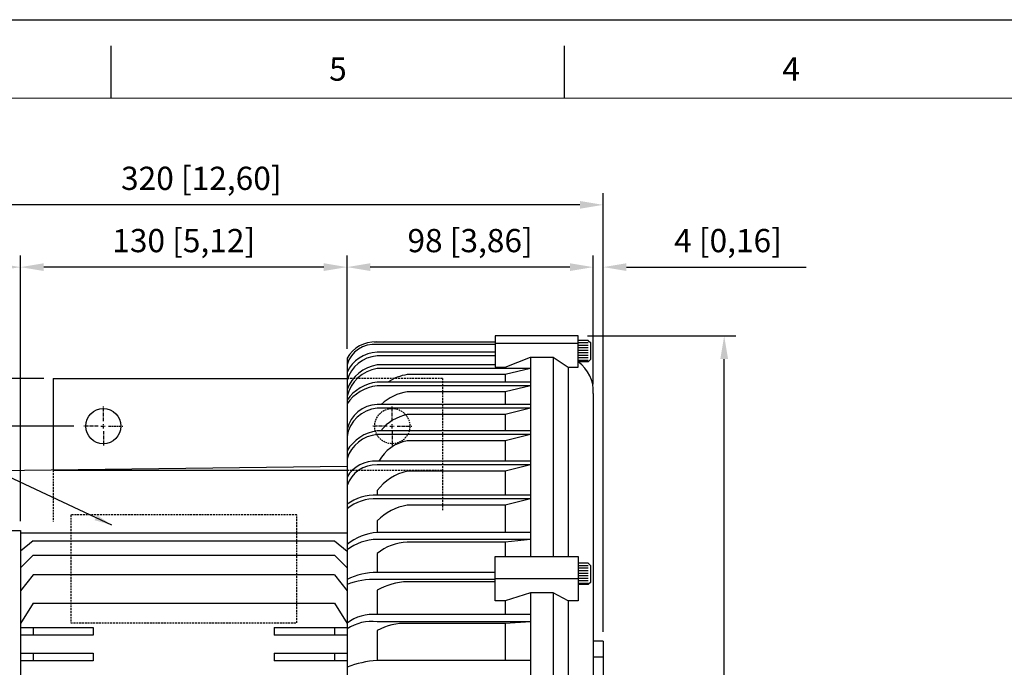
# Model space of a CAD drawing. Units: millimetres. Extents: x 2617 to 4508, y 137 to 1474.
# Drawn here: x 3550 to 3941, y 1216 to 1474 of the extents above; entities that cross this region are included whole.
import ezdxf
from ezdxf.enums import TextEntityAlignment as Align

# ---------------------------------------------------------------- set-up
doc = ezdxf.new("R2010")
doc.units = ezdxf.units.MM
doc.linetypes.add('CENTER', pattern=[2, 1.25, -0.25, 0.25, -0.25])
doc.linetypes.add('HIDDEN', pattern=[0.375, 0.25, -0.125])
doc.layers.add('CN', color=1, linetype='CENTER')
doc.layers.add('HIDE', color=7, linetype='HIDDEN')
doc.styles.add('DH1', font='arial.ttf', dxfattribs={"width": 0.8})
doc.styles.add('ROMANS', font='romans')
doc.styles.get("Standard").update_dxf_attribs({"font": 'txt.shx', "bigfont": 'chineset.shx'})
doc.styles.add('STMM', font='simplex', dxfattribs={"bigfont": 'stmm'})
doc.dimstyles.new('ISO-25', dxfattribs={"dimtxt": 2.5, "dimasz": 2.5, "dimexe": 1.25, "dimexo": 0.625, "dimtad": 1, "dimtxsty": 'Standard', "dimcen": 2.5, "dimadec": 0, "dimazin": 0, "dimtfac": 1, "dimtmove": 0, "dimatfit": 3, "dimfxl": 0, "dimarcsym": 0})
doc.dimstyles.get("Standard").update_dxf_attribs({"dimtxt": 2.5, "dimasz": 2.5, "dimexe": 1.25, "dimexo": 0.625, "dimtad": 1, "dimdec": 4, "dimdsep": 46, "dimlunit": 6, "dimtxsty": 'Standard', "dimcen": 2.5, "dimadec": 0, "dimazin": 0, "dimtfac": 1, "dimtdec": 4, "dimtmove": 0, "dimatfit": 3, "dimfxl": 0, "dimtolj": 1, "dimtzin": 0, "dimarcsym": 0})

# ---------------------------------------------------------------- blocks, each defined once
blk = doc.blocks.new('*D29')
at = {"color": 0, "lineweight": -2}
for p, q in [((3461.82, 1260), (3461.82, 1404.99)), ((3781.82, 1230.46), (3781.82, 1404.99)), ((3772.57, 1400.36), (3471.07, 1400.36))]:
    blk.add_line(p, q, dxfattribs=at)
at = {"color": 0}
for points in [[(3471.07, 1401.9), (3471.07, 1398.82), (3461.82, 1400.36)], [(3772.57, 1401.9), (3772.57, 1398.82), (3781.82, 1400.36)]]:
    blk.add_solid(points, dxfattribs=at)
at = {"layer": 'DEFPOINTS', "color": 0}
for p in [(3461.82, 1400.36), (3461.82, 1256.3), (3781.82, 1226.76)]:
    blk.add_point(p, dxfattribs=at)
at = {"color": 0, "insert": (3621.82, 1409.72), "char_height": 9.25, "attachment_point": 5, "style": 'ROMANS'}
blk.add_mtext('320 [12,60]', dxfattribs=at)
blk = doc.blocks.new('*D30')
at = {"color": 0, "lineweight": -2}
for p, q in [((3679.82, 1343.08), (3679.82, 1380.21)), ((3777.82, 1329), (3777.82, 1380.21)), ((3768.57, 1375.58), (3689.07, 1375.58))]:
    blk.add_line(p, q, dxfattribs=at)
at = {"color": 0}
for points in [[(3689.07, 1377.12), (3689.07, 1374.04), (3679.82, 1375.58)], [(3768.57, 1377.12), (3768.57, 1374.04), (3777.82, 1375.58)]]:
    blk.add_solid(points, dxfattribs=at)
at = {"layer": 'DEFPOINTS', "color": 0}
for p in [(3679.82, 1375.58), (3679.82, 1339.38), (3777.82, 1325.3)]:
    blk.add_point(p, dxfattribs=at)
at = {"color": 0, "insert": (3728.82, 1384.94), "char_height": 9.25, "attachment_point": 5, "style": 'ROMANS'}
blk.add_mtext('98 [3,86]', dxfattribs=at)
blk = doc.blocks.new('*D31')
at = {"color": 0, "lineweight": -2}
for p, q in [((3777.82, 1329), (3777.82, 1380.21)), ((3781.82, 1230.46), (3781.82, 1380.21)), ((3768.57, 1375.58), (3759.32, 1375.58)), ((3791.07, 1375.58), (3862.65, 1375.58))]:
    blk.add_line(p, q, dxfattribs=at)
at = {"color": 0}
for points in [[(3768.57, 1377.12), (3768.57, 1374.04), (3777.82, 1375.58)], [(3791.07, 1377.12), (3791.07, 1374.04), (3781.82, 1375.58)]]:
    blk.add_solid(points, dxfattribs=at)
at = {"layer": 'DEFPOINTS', "color": 0}
for p in [(3781.82, 1375.58), (3777.82, 1325.3), (3781.82, 1226.76)]:
    blk.add_point(p, dxfattribs=at)
at = {"color": 0, "insert": (3831.49, 1384.94), "char_height": 9.25, "attachment_point": 5, "style": 'ROMANS'}
blk.add_mtext('4 [0,16]', dxfattribs=at)
blk = doc.blocks.new('*D33')
at = {"color": 0, "lineweight": -2}
for p, q in [((3559.12, 1331.3), (3279.83, 1331.3)), ((3284.46, 1042.55), (3284.46, 1322.05)), ((3559.12, 1033.3), (3279.83, 1033.3))]:
    blk.add_line(p, q, dxfattribs=at)
at = {"color": 0}
for points in [[(3282.91, 1322.05), (3286, 1322.05), (3284.46, 1331.3)], [(3282.91, 1042.55), (3286, 1042.55), (3284.46, 1033.3)]]:
    blk.add_solid(points, dxfattribs=at)
at = {"layer": 'DEFPOINTS', "color": 0}
for p in [(3284.46, 1331.3), (3562.82, 1331.3), (3562.82, 1033.3)]:
    blk.add_point(p, dxfattribs=at)
at = {"color": 0, "insert": (3275.1, 1182.3), "char_height": 9.25, "attachment_point": 5, "rotation": 90, "style": 'ROMANS'}
blk.add_mtext('298 [11,73]', dxfattribs=at)
blk = doc.blocks.new('*D34')
at = {"color": 0, "lineweight": -2}
for p, q in [((3571.12, 1312.3), (3310.52, 1312.3)), ((3315.14, 1061.55), (3315.14, 1303.05)), ((3571.12, 1052.3), (3310.52, 1052.3))]:
    blk.add_line(p, q, dxfattribs=at)
at = {"color": 0}
for points in [[(3313.6, 1303.05), (3316.68, 1303.05), (3315.14, 1312.3)], [(3313.6, 1061.55), (3316.68, 1061.55), (3315.14, 1052.3)]]:
    blk.add_solid(points, dxfattribs=at)
at = {"layer": 'DEFPOINTS', "color": 0}
for p in [(3315.14, 1312.3), (3574.82, 1312.3), (3574.82, 1052.3)]:
    blk.add_point(p, dxfattribs=at)
at = {"color": 0, "insert": (3305.78, 1182.3), "char_height": 9.25, "attachment_point": 5, "rotation": 90, "style": 'ROMANS'}
blk.add_mtext('260 [10,24]', dxfattribs=at)
blk = doc.blocks.new('*D37')
at = {"color": 0, "lineweight": -2}
for p, q in [((3461.82, 1260), (3461.82, 1380.21)), ((3549.82, 1274.5), (3549.82, 1380.21)), ((3540.57, 1375.58), (3471.07, 1375.58))]:
    blk.add_line(p, q, dxfattribs=at)
at = {"color": 0}
for points in [[(3471.07, 1377.12), (3471.07, 1374.04), (3461.82, 1375.58)], [(3540.57, 1377.12), (3540.57, 1374.04), (3549.82, 1375.58)]]:
    blk.add_solid(points, dxfattribs=at)
at = {"layer": 'DEFPOINTS', "color": 0}
for p in [(3461.82, 1375.58), (3549.82, 1270.8), (3461.82, 1256.3)]:
    blk.add_point(p, dxfattribs=at)
at = {"color": 0, "insert": (3505.82, 1384.94), "char_height": 9.25, "attachment_point": 5, "style": 'ROMANS'}
blk.add_mtext('88 [3,46]', dxfattribs=at)
blk = doc.blocks.new('*D38')
at = {"color": 0, "lineweight": -2}
for p, q in [((3549.82, 1274.5), (3549.82, 1380.21)), ((3679.82, 1343.08), (3679.82, 1380.21)), ((3670.57, 1375.58), (3559.07, 1375.58))]:
    blk.add_line(p, q, dxfattribs=at)
at = {"color": 0}
for points in [[(3559.07, 1377.12), (3559.07, 1374.04), (3549.82, 1375.58)], [(3670.57, 1377.12), (3670.57, 1374.04), (3679.82, 1375.58)]]:
    blk.add_solid(points, dxfattribs=at)
at = {"layer": 'DEFPOINTS', "color": 0}
for p in [(3549.82, 1375.58), (3679.82, 1339.38), (3549.82, 1270.8)]:
    blk.add_point(p, dxfattribs=at)
at = {"color": 0, "insert": (3614.82, 1384.94), "char_height": 9.25, "attachment_point": 5, "style": 'ROMANS'}
blk.add_mtext('130 [5,12]', dxfattribs=at)
blk = doc.blocks.new('*D41')
at = {"color": 0, "lineweight": -2}
for p, q in [((3775.52, 1348.25), (3834.59, 1348.25)), ((3829.97, 1025.5), (3829.97, 1339)), ((3775.52, 1016.25), (3834.59, 1016.25))]:
    blk.add_line(p, q, dxfattribs=at)
at = {"color": 0}
for points in [[(3828.42, 1339), (3831.51, 1339), (3829.97, 1348.25)], [(3828.42, 1025.5), (3831.51, 1025.5), (3829.97, 1016.25)]]:
    blk.add_solid(points, dxfattribs=at)
at = {"layer": 'DEFPOINTS', "color": 0}
for p in [(3771.82, 1348.25), (3829.97, 1348.25), (3771.82, 1016.25)]:
    blk.add_point(p, dxfattribs=at)
at = {"color": 0, "insert": (3820.6, 1182.25), "char_height": 9.25, "attachment_point": 5, "rotation": 90, "style": 'ROMANS'}
blk.add_mtext('332 [13,07]', dxfattribs=at)

msp = doc.modelspace()

# ---------------------------------------------------------------- linework, layer by layer
for p, q in [((2616.697, 1474.048), (4507.85, 1474.048)), ((2616.697, 1474.048), (4507.85, 1474.048)), ((2616.697, 1474.048), (4507.85, 1474.048)), ((2616.697, 1474.048), (4507.85, 1474.048)), ((2616.697, 1474.048), (4507.85, 1474.048)), ((2616.697, 1474.048), (4507.85, 1474.048)), ((2616.697, 1474.048), (4507.85, 1474.048)), ((2616.697, 1474.048), (4507.85, 1474.048)), ((3586.003, 1442.787), (3586.003, 1463.657)), ((3766.415, 1442.787), (3766.415, 1463.657)), ((3690.57, 1345.801), (3738.824, 1345.801)), ((3738.824, 1344.773), (3691.824, 1344.773)), ((3771.824, 1348.252), (3738.824, 1348.252)), ((3738.824, 1348.252), (3738.824, 1335.826)), ((3771.824, 1345.188), (3738.824, 1345.188)), ((3771.824, 1335.826), (3771.824, 1348.252)), ((3775.824, 1346.44), (3771.824, 1346.44)), ((3775.824, 1345.44), (3771.824, 1345.44)), ((3775.824, 1344.44), (3771.824, 1344.44)), ((3775.824, 1346.44), (3776.824, 1345.44)), ((3776.824, 1338.94), (3776.824, 1345.44)), ((3738.824, 1341.702), (3691.824, 1341.702)), ((3775.824, 1343.44), (3771.824, 1343.44)), ((3775.824, 1342.44), (3771.824, 1342.44)), ((3775.824, 1341.44), (3771.824, 1341.44)), ((3679.824, 1339.375), (3679.824, 1182.301)), ((3738.824, 1340.24), (3691.824, 1340.24)), ((3738.824, 1336.711), (3691.824, 1336.711)), ((3742.824, 1335.826), (3752.824, 1339.731)), ((3752.824, 1339.731), (3752.824, 1260.364)), ((3752.824, 1339.731), (3761.824, 1339.731)), ((3761.824, 1339.731), (3761.824, 1260.364)), ((3761.824, 1339.731), (3767.824, 1335.826)), ((3775.824, 1340.44), (3771.824, 1340.44)), ((3775.824, 1339.44), (3771.824, 1339.44)), ((3775.824, 1338.44), (3771.824, 1338.44)), ((3775.824, 1337.94), (3771.824, 1337.94)), ((3776.824, 1338.94), (3775.824, 1337.94)), ((3752.824, 1335.211), (3691.824, 1335.211)), ((3742.824, 1332.821), (3703.824, 1332.821)), ((3738.824, 1335.826), (3742.824, 1335.826)), ((3752.824, 1335.211), (3742.824, 1332.821)), ((3742.824, 1332.821), (3742.824, 1329.843)), ((3767.824, 1335.826), (3771.824, 1335.826)), ((3767.824, 1335.826), (3767.824, 1260.364)), ((3562.824, 1331.301), (3679.824, 1331.301)), ((3562.824, 1331.301), (3562.824, 1294.764)), ((3752.824, 1329.843), (3691.824, 1329.843)), ((3752.824, 1328.38), (3691.824, 1328.38)), ((3742.824, 1325.991), (3703.824, 1325.991)), ((3752.824, 1328.38), (3742.824, 1325.991)), ((3742.824, 1325.991), (3742.824, 1320.971)), ((3777.824, 1325.301), (3777.824, 1182.301)), ((3752.824, 1320.971), (3691.824, 1320.971)), ((3752.824, 1319.471), (3691.824, 1319.471)), ((3742.824, 1316.973), (3703.824, 1316.973)), ((3752.824, 1319.471), (3742.824, 1316.973)), ((3742.824, 1316.973), (3742.824, 1310.458)), ((3752.824, 1310.458), (3691.824, 1310.458)), ((3752.824, 1308.958), (3691.824, 1308.958)), ((3742.824, 1306.454), (3703.824, 1306.454)), ((3752.824, 1308.958), (3742.824, 1306.454)), ((3742.824, 1306.454), (3742.824, 1298.353)), ((3752.824, 1298.353), (3691.824, 1298.353)), ((3679.824, 1296.286), (3486.824, 1293.775)), ((3562.824, 1294.801), (3679.824, 1294.801)), ((3752.824, 1296.853), (3691.824, 1296.853)), ((3742.824, 1294.373), (3703.824, 1294.373)), ((3752.824, 1296.853), (3742.824, 1294.373)), ((3742.824, 1294.373), (3742.824, 1284.807)), ((3691.824, 1286.641), (3691.824, 1284.807)), ((3752.824, 1284.807), (3691.824, 1284.807)), ((3752.824, 1283.307), (3691.824, 1283.307)), ((3752.824, 1283.307), (3742.824, 1280.883)), ((3742.824, 1280.883), (3703.824, 1280.883)), ((3742.824, 1280.883), (3742.824, 1269.991)), ((3691.824, 1274.66), (3691.824, 1269.991)), ((3477.824, 1270.801), (3549.824, 1270.801)), ((3549.824, 1270.801), (3549.824, 1182.301)), ((3752.824, 1269.991), (3691.824, 1269.991)), ((3549.824, 1269.801), (3679.824, 1269.801)), ((3554.824, 1266.692), (3549.824, 1262.603)), ((3554.824, 1266.692), (3674.824, 1266.692)), ((3674.824, 1266.692), (3679.824, 1262.603)), ((3752.824, 1267.221), (3691.824, 1267.221)), ((3742.824, 1266.153), (3703.824, 1266.153)), ((3752.824, 1267.221), (3742.824, 1266.153)), ((3742.824, 1266.153), (3742.824, 1260.364)), ((3554.824, 1260.9), (3549.824, 1255.855)), ((3554.824, 1260.9), (3674.824, 1260.9)), ((3674.824, 1260.9), (3679.824, 1255.855)), ((3691.824, 1261.565), (3691.824, 1254.091)), ((3738.824, 1260.364), (3771.824, 1260.364)), ((3738.824, 1242.795), (3738.824, 1260.364)), ((3771.824, 1260.364), (3771.824, 1242.795)), ((3775.824, 1257.708), (3771.824, 1257.708)), ((3775.824, 1256.708), (3771.824, 1256.708)), ((3775.824, 1255.708), (3771.824, 1255.708)), ((3775.824, 1254.708), (3771.824, 1254.708)), ((3775.824, 1257.708), (3776.824, 1256.708)), ((3776.824, 1250.208), (3776.824, 1256.708)), ((3554.824, 1253.169), (3549.824, 1246.762)), ((3674.824, 1253.169), (3554.824, 1253.169)), ((3674.824, 1253.169), (3679.824, 1246.762)), ((3738.824, 1254.091), (3691.824, 1254.091)), ((3738.824, 1251.239), (3691.824, 1251.239)), ((3738.824, 1250.368), (3703.824, 1250.368)), ((3771.824, 1251.592), (3738.824, 1251.592)), ((3775.824, 1253.708), (3771.824, 1253.708)), ((3775.824, 1252.708), (3771.824, 1252.708)), ((3775.824, 1251.708), (3771.824, 1251.708)), ((3775.824, 1250.708), (3771.824, 1250.708)), ((3691.824, 1246.97), (3691.824, 1237.307)), ((3775.824, 1249.708), (3771.824, 1249.708)), ((3775.824, 1249.208), (3771.824, 1249.208)), ((3776.824, 1250.208), (3775.824, 1249.208)), ((3742.824, 1242.795), (3738.824, 1242.795)), ((3752.824, 1245.949), (3742.824, 1242.795)), ((3742.824, 1242.795), (3742.824, 1237.307)), ((3752.824, 1245.949), (3752.824, 1182.301)), ((3761.824, 1245.949), (3752.824, 1245.949)), ((3761.824, 1245.949), (3761.824, 1182.301)), ((3767.824, 1242.795), (3761.824, 1245.949)), ((3771.824, 1242.795), (3767.824, 1242.795)), ((3767.824, 1242.795), (3767.824, 1182.301)), ((3554.824, 1241.795), (3549.824, 1233.718)), ((3554.824, 1241.795), (3674.824, 1241.795)), ((3674.824, 1241.795), (3679.824, 1233.718)), ((3752.824, 1237.307), (3691.824, 1237.307)), ((3549.824, 1232.101), (3578.824, 1232.101)), ((3554.824, 1232.101), (3554.824, 1229.101)), ((3578.824, 1232.101), (3578.824, 1229.101)), ((3650.824, 1232.101), (3679.824, 1232.101)), ((3650.824, 1232.101), (3650.824, 1229.101)), ((3674.824, 1232.101), (3674.824, 1229.101)), ((3752.824, 1234.391), (3691.824, 1234.391)), ((3691.824, 1230.982), (3691.824, 1219.071)), ((3742.824, 1233.802), (3702.073, 1233.802)), ((3752.824, 1234.391), (3742.824, 1233.802)), ((3742.824, 1233.802), (3742.824, 1219.071)), ((3578.824, 1229.101), (3549.824, 1229.101)), ((3679.824, 1229.101), (3650.824, 1229.101)), ((3781.824, 1226.759), (3777.824, 1226.759)), ((3781.824, 1226.759), (3781.824, 1182.301)), ((3549.824, 1221.901), (3578.824, 1221.901)), ((3554.824, 1221.901), (3554.824, 1218.901)), ((3578.824, 1221.901), (3578.824, 1218.901)), ((3650.824, 1221.901), (3679.824, 1221.901)), ((3650.824, 1221.901), (3650.824, 1218.901)), ((3674.824, 1221.901), (3674.824, 1218.901)), ((3752.824, 1219.071), (3691.824, 1219.071)), ((3781.824, 1220.301), (3777.824, 1220.301)), ((3578.824, 1218.901), (3549.824, 1218.901)), ((3679.824, 1218.901), (3650.824, 1218.901))]:
    msp.add_line(p, q)
at = {"color": 73, "lineweight": 20}
msp.add_line((4488.06, 1442.787), (2683.946, 1442.787), dxfattribs=at)
msp.add_circle((3582.824, 1312.301), 7)
for centre, radius, start, end in [((3691.033, 1332.83), 12.98, 87.95264, 149.717), ((3690.54, 1333.705), 11.142, 83.38241, 164.10152), ((3692.273, 1328.051), 13.659, 91.88087, 155.69846), ((3692.718, 1326.874), 13.396, 93.82664, 164.27159), ((3694.615, 1321.061), 15.896, 100.11049, 158.50343), ((3763.794, 1326.323), 14.068, 355.83498, 55.18962), ((3693.942, 1320.867), 14.499, 98.39612, 166.82468), ((3706.967, 1313.19), 19.881, 99.09561, 123.10839), ((3693.629, 1313.313), 16.628, 96.23149, 146.12174), ((3693.629, 1311.851), 16.628, 96.23149, 146.12174), ((3706.967, 1306.36), 19.881, 99.09561, 132.69835), ((3692.56, 1307.862), 13.129, 93.2129, 165.93461), ((3693.021, 1306.188), 13.336, 95.1485, 171.7055), ((3707.639, 1298.987), 18.386, 101.97453, 141.39944), ((3694.09, 1294.06), 16.554, 97.86692, 149.51811), ((3693.08, 1295.118), 13.897, 95.18517, 162.52593), ((3706.49, 1290.823), 15.857, 99.67721, 151.64797), ((3690.991, 1285.39), 12.989, 86.3204, 149.27979), ((3691.412, 1284.57), 12.289, 88.07451, 160.53721), ((3708.485, 1273.963), 20.935, 102.86161, 142.73004), ((3691.104, 1265.451), 19.369, 87.86965, 125.61709), ((3690.711, 1266.576), 16.768, 86.19112, 130.48278), ((3707.979, 1258.19), 23.07, 100.37395, 134.44519), ((3693.349, 1248.95), 21.096, 94.14553, 129.87578), ((3692.343, 1246.306), 20.921, 91.42034, 126.75362), ((3704.565, 1246.227), 19.94, 92.1291, 129.71398), ((3691.991, 1226.816), 27.275, 90.35049, 116.49203), ((3690.652, 1221.63), 29.633, 87.73282, 111.43197), ((3704.656, 1224.546), 25.836, 91.84452, 119.77945), ((3690.28, 1219.787), 17.588, 84.96248, 126.4758), ((3689.54, 1216.712), 17.826, 82.63757, 123.02673), ((3702.993, 1210.422), 23.398, 87.74703, 118.51168), ((3695.441, 1174.476), 44.742, 94.63661, 110.42863)]:
    msp.add_arc(centre, radius, start, end)
at = {"layer": 'CN'}
for p, q in [((3582.824, 1314.301), (3582.824, 1320.301)), ((3697.824, 1314.301), (3697.824, 1320.301)), ((3582.824, 1311.301), (3582.824, 1313.301)), ((3697.824, 1311.301), (3697.824, 1313.301)), ((3580.824, 1312.301), (3574.824, 1312.301)), ((3581.824, 1312.301), (3583.824, 1312.301)), ((3582.824, 1310.301), (3582.824, 1304.301)), ((3584.824, 1312.301), (3590.824, 1312.301)), ((3695.824, 1312.301), (3689.824, 1312.301)), ((3696.824, 1312.301), (3698.824, 1312.301)), ((3697.824, 1310.301), (3697.824, 1304.301)), ((3699.824, 1312.301), (3705.824, 1312.301))]:
    msp.add_line(p, q, dxfattribs=at)
at = {"layer": 'HIDE', "ltscale": 3}
for p, q in [((3717.824, 1331.301), (3679.824, 1331.301)), ((3717.824, 1331.301), (3717.824, 1278.497)), ((3562.824, 1294.764), (3562.824, 1274.292)), ((3679.824, 1294.801), (3717.824, 1294.801))]:
    msp.add_line(p, q, dxfattribs=at)
at = {"layer": 'HIDE', "color": 1, "ltscale": 3}
msp.add_lwpolyline([(3569.824, 1276.96), (3569.824, 1233.96), (3659.824, 1233.96), (3659.824, 1276.96)], close=True, dxfattribs=at)
at = {"layer": 'HIDE', "ltscale": 2.5}
msp.add_circle((3697.824, 1312.301), 7, dxfattribs=at)

# ---------------------------------------------------------------- texts
at = {"style": 'DH1'}
for s, p in [('5', (3676.209, 1453.222)), ('4', (3856.62, 1453.222))]:
    msp.add_text(s, height=9.276, dxfattribs=at).set_placement(p, align=Align.MIDDLE)

# ---------------------------------------------------------------- dimensions: what is measured, and where the dimension line sits
for base, p1, p2, picture, middle in [((3461.824, 1400.361), (3781.824, 1226.759), (3461.824, 1256.301), '*D29', (3621.824, 1409.721)), ((3461.824, 1375.582), (3549.824, 1270.801), (3461.824, 1256.301), '*D37', (3505.824, 1384.942)), ((3549.824, 1375.582), (3679.824, 1339.375), (3549.824, 1270.801), '*D38', (3614.824, 1384.942)), ((3679.824, 1375.582), (3777.824, 1325.301), (3679.824, 1339.375), '*D30', (3728.824, 1384.942)), ((3781.824, 1375.582), (3777.824, 1325.301), (3781.824, 1226.759), '*D31', (3831.488, 1384.942))]:
    dim = msp.add_linear_dim(base=base, p1=p1, p2=p2, dimstyle='ISO-25', override={"dimscale": 3.7, "dimexo": 1, "dimdec": 2, "dimtxsty": 'ROMANS', "dimcen": 0, "dimtm": 0.03, "dimtfac": 0.6, "dimtofl": 0, "dimtzin": 8})
    dim.commit()
    dim.dimension.update_dxf_attribs({"geometry": picture, "text_midpoint": middle})
for base, p1, p2, picture, middle in [((3829.965, 1348.252), (3771.824, 1016.251), (3771.824, 1348.252), '*D41', (3820.605, 1182.251)), ((3284.456, 1331.301), (3562.824, 1033.301), (3562.824, 1331.301), '*D33', (3275.096, 1182.301)), ((3315.143, 1312.301), (3574.824, 1052.301), (3574.824, 1312.301), '*D34', (3305.783, 1182.301))]:
    dim = msp.add_linear_dim(base=base, p1=p1, p2=p2, angle=90, dimstyle='ISO-25', override={"dimscale": 3.7, "dimexo": 1, "dimdec": 2, "dimtxsty": 'ROMANS', "dimcen": 0, "dimtm": 0.03, "dimtfac": 0.6, "dimtofl": 0, "dimtzin": 8})
    dim.commit()
    dim.dimension.update_dxf_attribs({"geometry": picture, "text_midpoint": middle})

# ---------------------------------------------------------------- leaders
at = {"annotation_type": 0, "has_hookline": 1, "hookline_direction": 1, "text_width": 152.381}
msp.add_leader([(3586.147, 1272.926), (3370.855, 1373.568), (3363.855, 1373.568)], dimstyle='Standard', override={"dimscale": 2.8, "dimtxt": 2.5, "dimasz": 2.5, "dimexe": 1.25, "dimexo": 0.65, "dimgap": 0.5, "dimtad": 1, "dimtih": 0, "dimtoh": 0, "dimzin": 8, "dimtxsty": 'STMM', "dimcen": 0, "dimtzin": 8}, dxfattribs=at)

doc.saveas('drawing.dxf')
